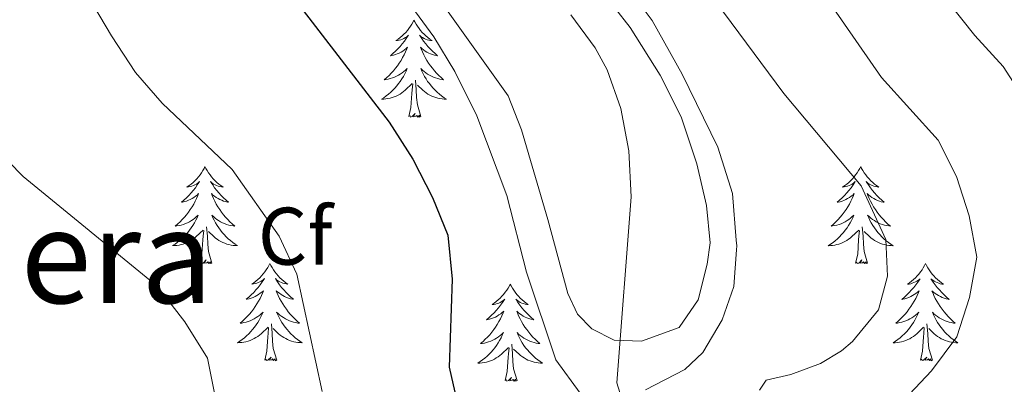
# Model space of a CAD drawing. Units: metres. Extents: x 631902 to 636413, y 4652933 to 4655987.
# Drawn here: x 632923 to 633044, y 4654763 to 4654807 of the extents above; entities that cross this region are included whole.
import ezdxf
from ezdxf.enums import TextEntityAlignment as Align

# ---------------------------------------------------------------- set-up
doc = ezdxf.new("R2010")
doc.units = ezdxf.units.M
doc.header["$MEASUREMENT"] = 0
for name, color, linetype, lineweight in [('Level 35', 92, 'Continuous', 0), ('Level 36', 19, 'Continuous', 40), ('Level 37', 92, 'Continuous', 0), ('Level 4', 36, 'Continuous', 30), ('Level 45', 7, 'Continuous', 0), ('Level 5', 36, 'Continuous', 0)]:
    doc.layers.add(name, color=color, linetype=linetype, lineweight=lineweight)
doc.styles.add('Arial', font='ARIAL.TTF', dxfattribs={"height": 0.2})

msp = doc.modelspace()

# ---------------------------------------------------------------- linework, layer by layer
at = {"layer": 'Level 35', "color": 92, "linetype": 'Continuous', "lineweight": 0, "ltscale": 0.5}
for points in [[(633009.01, 4654791.81, 369.82), (633004.63, 4654800.79, 369.76), (633000.94, 4654807.37, 369.66), (632997.51, 4654812.01, 369.65), (632988.32, 4654822.75, 369.57), (632986.58, 4654828.12, 369.57), (632986.2, 4654844.45, 370.24), (632985.71, 4654850.98, 370.49), (632981.97, 4654861.88, 370.58), (632979.13, 4654866.66, 370.74), (632978.47, 4654871.61, 370.82), (632979.58, 4654877.37, 370.99), (632984.96, 4654885.56, 371.75)], [(632909.93, 4654855.79, 382.12), (632924.23, 4654845.52, 379.45), (632929.67, 4654842.74, 379.37), (632933.86, 4654840.05, 378.96), (632938.02, 4654837.34, 378.31), (632943.42, 4654833.9, 376.96), (632951.83, 4654827.62, 374.85), (632955.74, 4654824.58, 374.23), (632960.05, 4654820.93, 373.93), (632967.28, 4654814.1, 374.26), (632970.55, 4654810.32, 374.22), (632974.13, 4654805.37, 374.18), (632976.72, 4654801.1, 374.18), (632979.43, 4654795.68, 374.18), (632983.12, 4654785.87, 374.18), (632985.53, 4654776.46, 374.01), (632989.14, 4654765.7, 373.78), (632992.13, 4654761.61, 372.98)], [(633000.13, 4654762.02, 371.81), (633004.96, 4654764.53, 371.07), (633007.19, 4654766.61, 370.66), (633009.55, 4654770.62, 370.16), (633010.98, 4654774.72, 369.82), (633011.31, 4654779.19, 369.96), (633011.35, 4654779.71, 369.97), (633011.29, 4654780.41, 369.97), (633010.84, 4654786.11, 369.99), (633009.01, 4654791.81, 369.82)]]:
    msp.add_polyline3d(points, dxfattribs=at)
at = {"layer": 'Level 36', "color": 92, "linetype": 'Continuous', "lineweight": 0}
for points in [[(632971.71, 4654807.41), (632971.6, 4654807.2), (632971.45, 4654806.92), (632971.28, 4654806.65), (632971.1, 4654806.4), (632970.9, 4654806.15), (632970.7, 4654805.91), (632970.48, 4654805.69), (632970.25, 4654805.47), (632970.01, 4654805.27), (632969.76, 4654805.08), (632969.5, 4654804.9), (632969.69, 4654804.92), (632969.9, 4654804.96), (632970.1, 4654805.01), (632970.29, 4654805.08), (632970.48, 4654805.17), (632970.66, 4654805.27), (632970.84, 4654805.38), (632971.04, 4654805.57), (632971, 4654805.51), (632970.77, 4654805.16), (632970.53, 4654804.82), (632970.27, 4654804.5), (632970, 4654804.18), (632969.72, 4654803.88), (632969.43, 4654803.58), (632969.13, 4654803.3), (632968.81, 4654803.03), (632968.94, 4654803.05), (632969.19, 4654803.11), (632969.43, 4654803.18), (632969.66, 4654803.27), (632969.89, 4654803.37), (632970.12, 4654803.49), (632970.33, 4654803.62), (632970.54, 4654803.77), (632970.74, 4654803.93), (632970.92, 4654804.09), (632970.84, 4654803.87), (632970.68, 4654803.51), (632970.51, 4654803.16), (632970.32, 4654802.81), (632970.12, 4654802.47), (632969.91, 4654802.14), (632969.69, 4654801.82), (632969.45, 4654801.51), (632969.19, 4654801.2), (632968.93, 4654800.91), (632968.66, 4654800.63), (632968.37, 4654800.36), (632968.07, 4654800.1), (632968.27, 4654800.13), (632968.53, 4654800.17), (632968.8, 4654800.24), (632969.06, 4654800.32), (632969.31, 4654800.41), (632969.56, 4654800.52), (632969.8, 4654800.64), (632970.03, 4654800.78), (632970.26, 4654800.93), (632970.48, 4654801.09), (632970.68, 4654801.27), (632970.88, 4654801.46), (632970.74, 4654801.13)], [(632971.71, 4654807.41), (632971.82, 4654807.2), (632971.98, 4654806.92), (632972.15, 4654806.65), (632972.33, 4654806.4), (632972.52, 4654806.15), (632972.73, 4654805.91), (632972.95, 4654805.69), (632973.18, 4654805.47), (632973.42, 4654805.27), (632973.67, 4654805.08), (632973.93, 4654804.9), (632973.73, 4654804.92), (632973.53, 4654804.96), (632973.33, 4654805.01), (632973.13, 4654805.08), (632972.95, 4654805.17), (632972.76, 4654805.27), (632972.59, 4654805.38), (632972.39, 4654805.57), (632972.43, 4654805.51), (632972.66, 4654805.16), (632972.9, 4654804.82), (632973.15, 4654804.5), (632973.42, 4654804.18), (632973.7, 4654803.88), (632973.99, 4654803.58), (632974.3, 4654803.3), (632974.61, 4654803.03), (632974.49, 4654803.05), (632974.24, 4654803.11), (632974, 4654803.18), (632973.76, 4654803.27), (632973.53, 4654803.37), (632973.31, 4654803.49), (632973.09, 4654803.62), (632972.89, 4654803.77), (632972.69, 4654803.93), (632972.5, 4654804.09), (632972.59, 4654803.87), (632972.75, 4654803.51), (632972.92, 4654803.16), (632973.1, 4654802.81), (632973.3, 4654802.47), (632973.51, 4654802.14), (632973.74, 4654801.82), (632973.98, 4654801.51), (632974.23, 4654801.2), (632974.49, 4654800.91), (632974.77, 4654800.63), (632975.06, 4654800.36), (632975.35, 4654800.1), (632975.16, 4654800.13), (632974.89, 4654800.17), (632974.63, 4654800.24), (632974.37, 4654800.32), (632974.11, 4654800.41), (632973.87, 4654800.52), (632973.63, 4654800.64), (632973.39, 4654800.78), (632973.17, 4654800.93), (632972.95, 4654801.09), (632972.74, 4654801.27), (632972.55, 4654801.46), (632972.69, 4654801.13)], [(632970.74, 4654801.13), (632970.58, 4654800.81), (632970.41, 4654800.49), (632970.23, 4654800.19), (632970.03, 4654799.89), (632969.82, 4654799.61), (632969.6, 4654799.33), (632969.36, 4654799.06), (632969.12, 4654798.8), (632968.86, 4654798.56), (632968.59, 4654798.32), (632968.31, 4654798.1), (632968.02, 4654797.89), (632967.73, 4654797.7), (632968, 4654797.71), (632968.26, 4654797.73), (632968.52, 4654797.77), (632968.78, 4654797.83), (632969.04, 4654797.9), (632969.29, 4654797.99), (632969.53, 4654798.09), (632969.77, 4654798.21), (632970, 4654798.34), (632970.22, 4654798.49), (632970.43, 4654798.64), (632970.64, 4654798.81), (632971.49, 4654799.61)], [(632972.56, 4654795.56), (632972.13, 4654797), (632972.04, 4654797.91), (632972, 4654798.86), (632971.9, 4654800.02)], [(632972.69, 4654801.13), (632972.85, 4654800.81), (632973.01, 4654800.49), (632973.2, 4654800.19), (632973.39, 4654799.89), (632973.6, 4654799.61), (632973.83, 4654799.33), (632974.06, 4654799.06), (632974.31, 4654798.8), (632974.57, 4654798.56), (632974.83, 4654798.32), (632975.11, 4654798.1), (632975.4, 4654797.89), (632975.69, 4654797.7), (632975.43, 4654797.71), (632975.17, 4654797.73), (632974.9, 4654797.77), (632974.64, 4654797.83), (632974.39, 4654797.9), (632974.14, 4654797.99), (632973.89, 4654798.09), (632973.66, 4654798.21), (632973.43, 4654798.34), (632973.21, 4654798.49), (632972.99, 4654798.64), (632972.79, 4654798.81), (632972.13, 4654799.43)], [(632971.09, 4654795.56), (632971.34, 4654796.68), (632971.45, 4654798.42), (632971.5, 4654798.86), (632971.56, 4654799.58)], [(632972.56, 4654795.56), (632972.39, 4654795.5), (632972.37, 4654795.73), (632972.18, 4654795.51), (632972.06, 4654795.72), (632971.94, 4654795.61), (632971.67, 4654795.55), (632971.87, 4654795.95), (632971.48, 4654795.57), (632971.29, 4654795.51), (632971.25, 4654795.67), (632971.09, 4654795.56)], [(632946.05, 4654789.43), (632945.94, 4654789.21), (632945.79, 4654788.94), (632945.62, 4654788.67), (632945.44, 4654788.41), (632945.25, 4654788.17), (632945.04, 4654787.93), (632944.82, 4654787.7), (632944.59, 4654787.49), (632944.35, 4654787.28), (632944.1, 4654787.09), (632943.84, 4654786.91), (632944.04, 4654786.94), (632944.24, 4654786.97), (632944.44, 4654787.03), (632944.63, 4654787.1), (632944.82, 4654787.18), (632945, 4654787.28), (632945.18, 4654787.39), (632945.38, 4654787.59), (632945.34, 4654787.52), (632945.11, 4654787.18), (632944.87, 4654786.84), (632944.61, 4654786.51), (632944.35, 4654786.2), (632944.07, 4654785.89), (632943.77, 4654785.6), (632943.47, 4654785.32), (632943.16, 4654785.05), (632943.28, 4654785.07), (632943.53, 4654785.13), (632943.77, 4654785.2), (632944.01, 4654785.29), (632944.24, 4654785.39), (632944.46, 4654785.51), (632944.67, 4654785.64), (632944.88, 4654785.78), (632945.08, 4654785.94), (632945.27, 4654786.11), (632945.18, 4654785.89), (632945.02, 4654785.53), (632944.85, 4654785.17), (632944.67, 4654784.83), (632944.47, 4654784.49), (632944.25, 4654784.16), (632944.03, 4654783.83), (632943.79, 4654783.52), (632943.54, 4654783.22), (632943.27, 4654782.93), (632943, 4654782.65), (632942.71, 4654782.38), (632942.41, 4654782.12), (632942.61, 4654782.14), (632942.88, 4654782.19), (632943.14, 4654782.25), (632943.4, 4654782.33), (632943.65, 4654782.43), (632943.9, 4654782.53), (632944.14, 4654782.66), (632944.38, 4654782.79), (632944.6, 4654782.95), (632944.82, 4654783.11), (632945.02, 4654783.29), (632945.22, 4654783.47), (632945.08, 4654783.15)], [(632946.05, 4654789.43), (632946.17, 4654789.21), (632946.32, 4654788.94), (632946.49, 4654788.67), (632946.67, 4654788.41), (632946.87, 4654788.17), (632947.07, 4654787.93), (632947.29, 4654787.7), (632947.52, 4654787.49), (632947.76, 4654787.28), (632948.01, 4654787.09), (632948.27, 4654786.91), (632948.07, 4654786.94), (632947.87, 4654786.97), (632947.67, 4654787.03), (632947.48, 4654787.1), (632947.29, 4654787.18), (632947.11, 4654787.28), (632946.93, 4654787.39), (632946.73, 4654787.59), (632946.77, 4654787.52), (632947, 4654787.17), (632947.24, 4654786.84), (632947.5, 4654786.51), (632947.77, 4654786.2), (632948.05, 4654785.89), (632948.34, 4654785.6), (632948.64, 4654785.31), (632948.95, 4654785.04), (632948.83, 4654785.07), (632948.58, 4654785.13), (632948.34, 4654785.2), (632948.11, 4654785.29), (632947.87, 4654785.39), (632947.65, 4654785.51), (632947.43, 4654785.64), (632947.23, 4654785.78), (632947.03, 4654785.94), (632946.84, 4654786.11), (632946.93, 4654785.89), (632947.09, 4654785.53), (632947.26, 4654785.17), (632947.44, 4654784.83), (632947.64, 4654784.49), (632947.86, 4654784.16), (632948.08, 4654783.83), (632948.32, 4654783.52), (632948.57, 4654783.22), (632948.84, 4654782.93), (632949.11, 4654782.65), (632949.4, 4654782.38), (632949.7, 4654782.12), (632949.5, 4654782.14), (632949.23, 4654782.19), (632948.97, 4654782.25), (632948.71, 4654782.33), (632948.46, 4654782.43), (632948.21, 4654782.53), (632947.97, 4654782.66), (632947.73, 4654782.79), (632947.51, 4654782.95), (632947.29, 4654783.11), (632947.09, 4654783.29), (632946.89, 4654783.47), (632947.03, 4654783.15)], [(633026.56, 4654789.43), (633026.45, 4654789.21), (633026.29, 4654788.93), (633026.13, 4654788.67), (633025.94, 4654788.41), (633025.75, 4654788.16), (633025.54, 4654787.93), (633025.32, 4654787.7), (633025.09, 4654787.48), (633024.85, 4654787.28), (633024.6, 4654787.09), (633024.34, 4654786.91), (633024.54, 4654786.93), (633024.75, 4654786.97), (633024.94, 4654787.03), (633025.14, 4654787.1), (633025.33, 4654787.18), (633025.51, 4654787.28), (633025.68, 4654787.39), (633025.89, 4654787.58), (633025.85, 4654787.52), (633025.62, 4654787.17), (633025.37, 4654786.84), (633025.12, 4654786.51), (633024.85, 4654786.19), (633024.57, 4654785.89), (633024.28, 4654785.6), (633023.97, 4654785.31), (633023.66, 4654785.04), (633023.79, 4654785.07), (633024.03, 4654785.12), (633024.27, 4654785.2), (633024.51, 4654785.28), (633024.74, 4654785.39), (633024.96, 4654785.51), (633025.18, 4654785.64), (633025.39, 4654785.78), (633025.58, 4654785.94), (633025.77, 4654786.11), (633025.68, 4654785.89), (633025.53, 4654785.53), (633025.36, 4654785.17), (633025.17, 4654784.82), (633024.97, 4654784.48), (633024.76, 4654784.15), (633024.53, 4654783.83), (633024.29, 4654783.52), (633024.04, 4654783.22), (633023.78, 4654782.92), (633023.5, 4654782.64), (633023.22, 4654782.37), (633022.92, 4654782.11), (633023.11, 4654782.14), (633023.38, 4654782.19), (633023.65, 4654782.25), (633023.9, 4654782.33), (633024.16, 4654782.42), (633024.41, 4654782.53), (633024.65, 4654782.65), (633024.88, 4654782.79), (633025.11, 4654782.94), (633025.32, 4654783.11), (633025.53, 4654783.28), (633025.72, 4654783.47), (633025.58, 4654783.14)], [(633026.56, 4654789.43), (633026.67, 4654789.21), (633026.83, 4654788.93), (633026.99, 4654788.67), (633027.18, 4654788.41), (633027.37, 4654788.16), (633027.58, 4654787.93), (633027.8, 4654787.7), (633028.03, 4654787.48), (633028.27, 4654787.28), (633028.52, 4654787.09), (633028.78, 4654786.91), (633028.58, 4654786.93), (633028.37, 4654786.97), (633028.18, 4654787.03), (633027.98, 4654787.1), (633027.79, 4654787.18), (633027.61, 4654787.28), (633027.44, 4654787.39), (633027.23, 4654787.58), (633027.27, 4654787.52), (633027.5, 4654787.17), (633027.75, 4654786.84), (633028, 4654786.51), (633028.27, 4654786.19), (633028.55, 4654785.89), (633028.84, 4654785.6), (633029.15, 4654785.31), (633029.46, 4654785.04), (633029.33, 4654785.07), (633029.09, 4654785.12), (633028.85, 4654785.2), (633028.61, 4654785.28), (633028.38, 4654785.39), (633028.16, 4654785.51), (633027.94, 4654785.64), (633027.73, 4654785.78), (633027.54, 4654785.94), (633027.35, 4654786.11), (633027.44, 4654785.89), (633027.59, 4654785.53), (633027.76, 4654785.17), (633027.95, 4654784.82), (633028.15, 4654784.48), (633028.36, 4654784.15), (633028.59, 4654783.83), (633028.83, 4654783.52), (633029.08, 4654783.22), (633029.34, 4654782.92), (633029.62, 4654782.64), (633029.9, 4654782.37), (633030.2, 4654782.11), (633030.01, 4654782.14), (633029.74, 4654782.19), (633029.47, 4654782.25), (633029.22, 4654782.33), (633028.96, 4654782.42), (633028.71, 4654782.53), (633028.47, 4654782.65), (633028.24, 4654782.79), (633028.01, 4654782.94), (633027.8, 4654783.11), (633027.59, 4654783.28), (633027.4, 4654783.47), (633027.54, 4654783.14)], [(632945.08, 4654783.15), (632944.92, 4654782.83), (632944.75, 4654782.51), (632944.57, 4654782.21), (632944.37, 4654781.91), (632944.16, 4654781.62), (632943.94, 4654781.34), (632943.71, 4654781.07), (632943.46, 4654780.82), (632943.2, 4654780.57), (632942.93, 4654780.34), (632942.65, 4654780.12), (632942.37, 4654779.91), (632942.07, 4654779.72), (632942.34, 4654779.73), (632942.6, 4654779.75), (632942.87, 4654779.79), (632943.12, 4654779.85), (632943.38, 4654779.92), (632943.63, 4654780.01), (632943.87, 4654780.11), (632944.11, 4654780.23), (632944.34, 4654780.36), (632944.56, 4654780.5), (632944.78, 4654780.66), (632944.98, 4654780.83), (632945.83, 4654781.63)], [(632947.03, 4654783.15), (632947.19, 4654782.83), (632947.36, 4654782.51), (632947.54, 4654782.21), (632947.74, 4654781.91), (632947.95, 4654781.62), (632948.17, 4654781.34), (632948.4, 4654781.07), (632948.65, 4654780.82), (632948.91, 4654780.57), (632949.18, 4654780.34), (632949.46, 4654780.12), (632949.75, 4654779.91), (632950.03, 4654779.72), (632949.77, 4654779.73), (632949.51, 4654779.75), (632949.25, 4654779.79), (632948.99, 4654779.85), (632948.73, 4654779.92), (632948.48, 4654780.01), (632948.24, 4654780.11), (632948, 4654780.23), (632947.77, 4654780.36), (632947.55, 4654780.5), (632947.33, 4654780.66), (632947.13, 4654780.83), (632946.47, 4654781.45)], [(633025.58, 4654783.14), (633025.43, 4654782.82), (633025.26, 4654782.51), (633025.08, 4654782.2), (633024.88, 4654781.91), (633024.67, 4654781.62), (633024.45, 4654781.34), (633024.21, 4654781.07), (633023.97, 4654780.81), (633023.71, 4654780.57), (633023.44, 4654780.33), (633023.16, 4654780.11), (633022.87, 4654779.9), (633022.58, 4654779.71), (633022.85, 4654779.72), (633023.11, 4654779.75), (633023.37, 4654779.79), (633023.63, 4654779.85), (633023.88, 4654779.92), (633024.13, 4654780), (633024.38, 4654780.11), (633024.62, 4654780.22), (633024.85, 4654780.35), (633025.07, 4654780.5), (633025.28, 4654780.66), (633025.48, 4654780.83), (633026.33, 4654781.63)], [(633027.54, 4654783.14), (633027.69, 4654782.82), (633027.86, 4654782.51), (633028.04, 4654782.2), (633028.24, 4654781.91), (633028.45, 4654781.62), (633028.67, 4654781.34), (633028.91, 4654781.07), (633029.15, 4654780.81), (633029.41, 4654780.57), (633029.68, 4654780.33), (633029.96, 4654780.11), (633030.25, 4654779.9), (633030.54, 4654779.71), (633030.27, 4654779.72), (633030.01, 4654779.75), (633029.75, 4654779.79), (633029.49, 4654779.85), (633029.24, 4654779.92), (633028.99, 4654780), (633028.74, 4654780.11), (633028.5, 4654780.22), (633028.27, 4654780.35), (633028.05, 4654780.5), (633027.84, 4654780.66), (633027.64, 4654780.83), (633026.98, 4654781.45)], [(632946.91, 4654777.58), (632946.48, 4654779.02), (632946.39, 4654779.92), (632946.34, 4654780.87), (632946.24, 4654782.04)], [(633027.41, 4654777.58), (633026.98, 4654779.02), (633026.89, 4654779.92), (633026.85, 4654780.87), (633026.74, 4654782.03)], [(632945.44, 4654777.58), (632945.68, 4654778.7), (632945.79, 4654780.44), (632945.84, 4654780.87), (632945.91, 4654781.6)], [(633025.94, 4654777.58), (633026.19, 4654778.69), (633026.3, 4654780.44), (633026.35, 4654780.87), (633026.41, 4654781.59)], [(632946.91, 4654777.58), (632946.73, 4654777.51), (632946.71, 4654777.75), (632946.52, 4654777.53), (632946.4, 4654777.73), (632946.28, 4654777.62), (632946.01, 4654777.57), (632946.21, 4654777.96), (632945.82, 4654777.58), (632945.63, 4654777.53), (632945.59, 4654777.69), (632945.44, 4654777.58)], [(632954.01, 4654777.51), (632953.9, 4654777.29), (632953.75, 4654777.02), (632953.58, 4654776.75), (632953.4, 4654776.49), (632953.21, 4654776.25), (632953, 4654776.01), (632952.78, 4654775.78), (632952.55, 4654775.57), (632952.31, 4654775.36), (632952.06, 4654775.17), (632951.8, 4654774.99), (632952, 4654775.02), (632952.2, 4654775.06), (632952.4, 4654775.11), (632952.59, 4654775.18), (632952.78, 4654775.27), (632952.96, 4654775.36), (632953.14, 4654775.48), (632953.34, 4654775.67), (632953.3, 4654775.6), (632953.07, 4654775.26), (632952.83, 4654774.92), (632952.57, 4654774.59), (632952.31, 4654774.28), (632952.03, 4654773.97), (632951.73, 4654773.68), (632951.43, 4654773.4), (632951.12, 4654773.13), (632951.24, 4654773.15), (632951.49, 4654773.21), (632951.73, 4654773.28), (632951.97, 4654773.37), (632952.2, 4654773.47), (632952.42, 4654773.59), (632952.63, 4654773.72), (632952.84, 4654773.87), (632953.04, 4654774.02), (632953.23, 4654774.19), (632953.14, 4654773.97), (632952.98, 4654773.61), (632952.81, 4654773.25), (632952.63, 4654772.91), (632952.43, 4654772.57), (632952.21, 4654772.24), (632951.99, 4654771.91), (632951.75, 4654771.6), (632951.5, 4654771.3), (632951.23, 4654771.01), (632950.96, 4654770.73), (632950.67, 4654770.46), (632950.37, 4654770.2), (632950.57, 4654770.22), (632950.84, 4654770.27), (632951.1, 4654770.33), (632951.36, 4654770.41), (632951.61, 4654770.51), (632951.86, 4654770.61), (632952.1, 4654770.74), (632952.34, 4654770.88), (632952.56, 4654771.03), (632952.78, 4654771.19), (632952.98, 4654771.37), (632953.18, 4654771.55), (632953.04, 4654771.23)], [(632954.01, 4654777.51), (632954.13, 4654777.29), (632954.28, 4654777.02), (632954.45, 4654776.75), (632954.63, 4654776.49), (632954.83, 4654776.25), (632955.03, 4654776.01), (632955.25, 4654775.78), (632955.48, 4654775.57), (632955.72, 4654775.36), (632955.97, 4654775.17), (632956.23, 4654774.99), (632956.03, 4654775.02), (632955.83, 4654775.06), (632955.63, 4654775.11), (632955.44, 4654775.18), (632955.25, 4654775.27), (632955.07, 4654775.36), (632954.89, 4654775.48), (632954.69, 4654775.67), (632954.73, 4654775.6), (632954.96, 4654775.26), (632955.2, 4654774.92), (632955.46, 4654774.59), (632955.73, 4654774.28), (632956.01, 4654773.97), (632956.3, 4654773.68), (632956.6, 4654773.4), (632956.91, 4654773.13), (632956.79, 4654773.15), (632956.54, 4654773.21), (632956.3, 4654773.28), (632956.07, 4654773.37), (632955.83, 4654773.47), (632955.61, 4654773.59), (632955.39, 4654773.72), (632955.19, 4654773.87), (632954.99, 4654774.02), (632954.8, 4654774.19), (632954.89, 4654773.97), (632955.05, 4654773.61), (632955.22, 4654773.25), (632955.4, 4654772.91), (632955.6, 4654772.57), (632955.82, 4654772.24), (632956.04, 4654771.91), (632956.28, 4654771.6), (632956.53, 4654771.3), (632956.8, 4654771.01), (632957.07, 4654770.73), (632957.36, 4654770.46), (632957.66, 4654770.2), (632957.46, 4654770.22), (632957.19, 4654770.27), (632956.93, 4654770.33), (632956.67, 4654770.41), (632956.42, 4654770.51), (632956.17, 4654770.61), (632955.93, 4654770.74), (632955.69, 4654770.88), (632955.47, 4654771.03), (632955.25, 4654771.19), (632955.05, 4654771.37), (632954.85, 4654771.55), (632954.99, 4654771.23)], [(633027.41, 4654777.58), (633027.24, 4654777.51), (633027.22, 4654777.75), (633027.03, 4654777.53), (633026.91, 4654777.73), (633026.79, 4654777.62), (633026.52, 4654777.57), (633026.71, 4654777.96), (633026.33, 4654777.58), (633026.14, 4654777.53), (633026.1, 4654777.69), (633025.94, 4654777.58)], [(633034.52, 4654777.51), (633034.41, 4654777.29), (633034.25, 4654777.01), (633034.09, 4654776.75), (633033.9, 4654776.49), (633033.71, 4654776.24), (633033.5, 4654776.01), (633033.28, 4654775.78), (633033.05, 4654775.56), (633032.81, 4654775.36), (633032.56, 4654775.17), (633032.3, 4654774.99), (633032.5, 4654775.01), (633032.71, 4654775.05), (633032.9, 4654775.11), (633033.1, 4654775.18), (633033.29, 4654775.26), (633033.47, 4654775.36), (633033.64, 4654775.47), (633033.85, 4654775.66), (633033.81, 4654775.6), (633033.58, 4654775.25), (633033.33, 4654774.92), (633033.08, 4654774.59), (633032.81, 4654774.28), (633032.53, 4654773.97), (633032.24, 4654773.68), (633031.93, 4654773.39), (633031.62, 4654773.12), (633031.75, 4654773.15), (633031.99, 4654773.2), (633032.23, 4654773.28), (633032.47, 4654773.37), (633032.7, 4654773.47), (633032.92, 4654773.59), (633033.14, 4654773.72), (633033.35, 4654773.86), (633033.54, 4654774.02), (633033.73, 4654774.19), (633033.64, 4654773.97), (633033.49, 4654773.61), (633033.32, 4654773.25), (633033.13, 4654772.91), (633032.93, 4654772.57), (633032.72, 4654772.23), (633032.49, 4654771.91), (633032.25, 4654771.6), (633032, 4654771.3), (633031.74, 4654771.01), (633031.46, 4654770.72), (633031.18, 4654770.45), (633030.88, 4654770.2), (633031.07, 4654770.22), (633031.34, 4654770.27), (633031.61, 4654770.33), (633031.86, 4654770.41), (633032.12, 4654770.5), (633032.37, 4654770.61), (633032.61, 4654770.73), (633032.84, 4654770.87), (633033.07, 4654771.02), (633033.28, 4654771.19), (633033.49, 4654771.36), (633033.68, 4654771.55), (633033.54, 4654771.22)], [(633034.52, 4654777.51), (633034.63, 4654777.29), (633034.79, 4654777.01), (633034.95, 4654776.75), (633035.14, 4654776.49), (633035.33, 4654776.24), (633035.54, 4654776.01), (633035.76, 4654775.78), (633035.99, 4654775.56), (633036.23, 4654775.36), (633036.48, 4654775.17), (633036.74, 4654774.99), (633036.54, 4654775.01), (633036.33, 4654775.05), (633036.14, 4654775.11), (633035.94, 4654775.18), (633035.75, 4654775.26), (633035.57, 4654775.36), (633035.4, 4654775.47), (633035.19, 4654775.66), (633035.23, 4654775.6), (633035.46, 4654775.25), (633035.71, 4654774.92), (633035.96, 4654774.59), (633036.23, 4654774.28), (633036.51, 4654773.97), (633036.8, 4654773.68), (633037.11, 4654773.39), (633037.42, 4654773.12), (633037.29, 4654773.15), (633037.05, 4654773.2), (633036.81, 4654773.28), (633036.57, 4654773.37), (633036.34, 4654773.47), (633036.12, 4654773.59), (633035.9, 4654773.72), (633035.69, 4654773.86), (633035.5, 4654774.02), (633035.31, 4654774.19), (633035.4, 4654773.97), (633035.55, 4654773.61), (633035.72, 4654773.25), (633035.91, 4654772.91), (633036.11, 4654772.57), (633036.32, 4654772.23), (633036.55, 4654771.91), (633036.79, 4654771.6), (633037.04, 4654771.3), (633037.3, 4654771.01), (633037.58, 4654770.72), (633037.86, 4654770.45), (633038.16, 4654770.2), (633037.97, 4654770.22), (633037.7, 4654770.27), (633037.43, 4654770.33), (633037.18, 4654770.41), (633036.92, 4654770.5), (633036.67, 4654770.61), (633036.43, 4654770.73), (633036.2, 4654770.87), (633035.97, 4654771.02), (633035.76, 4654771.19), (633035.55, 4654771.36), (633035.36, 4654771.55), (633035.5, 4654771.22)], [(632983.53, 4654775), (632983.42, 4654774.78), (632983.26, 4654774.51), (632983.1, 4654774.24), (632982.91, 4654773.99), (632982.72, 4654773.74), (632982.51, 4654773.5), (632982.29, 4654773.27), (632982.06, 4654773.06), (632981.82, 4654772.85), (632981.57, 4654772.66), (632981.31, 4654772.49), (632981.51, 4654772.51), (632981.71, 4654772.55), (632981.91, 4654772.6), (632982.11, 4654772.67), (632982.3, 4654772.76), (632982.48, 4654772.85), (632982.65, 4654772.97), (632982.86, 4654773.16), (632982.82, 4654773.09), (632982.59, 4654772.75), (632982.34, 4654772.41), (632982.09, 4654772.09), (632981.82, 4654771.77), (632981.54, 4654771.47), (632981.25, 4654771.17), (632980.95, 4654770.89), (632980.63, 4654770.62), (632980.76, 4654770.64), (632981, 4654770.7), (632981.24, 4654770.77), (632981.48, 4654770.86), (632981.71, 4654770.96), (632981.93, 4654771.08), (632982.15, 4654771.21), (632982.36, 4654771.36), (632982.55, 4654771.51), (632982.74, 4654771.68), (632982.65, 4654771.46), (632982.5, 4654771.1), (632982.33, 4654770.75), (632982.14, 4654770.4), (632981.94, 4654770.06), (632981.73, 4654769.73), (632981.5, 4654769.41), (632981.26, 4654769.09), (632981.01, 4654768.79), (632980.75, 4654768.5), (632980.47, 4654768.22), (632980.19, 4654767.95), (632979.89, 4654767.69), (632980.09, 4654767.71), (632980.35, 4654767.76), (632980.61, 4654767.83), (632980.87, 4654767.9), (632981.13, 4654768), (632981.38, 4654768.11), (632981.62, 4654768.23), (632981.85, 4654768.37), (632982.08, 4654768.52), (632982.29, 4654768.68), (632982.5, 4654768.86), (632982.69, 4654769.05), (632982.55, 4654768.72)], [(632983.53, 4654775), (632983.64, 4654774.78), (632983.8, 4654774.51), (632983.96, 4654774.24), (632984.15, 4654773.99), (632984.34, 4654773.74), (632984.55, 4654773.5), (632984.77, 4654773.27), (632985, 4654773.06), (632985.24, 4654772.85), (632985.49, 4654772.66), (632985.75, 4654772.49), (632985.55, 4654772.51), (632985.35, 4654772.55), (632985.15, 4654772.6), (632984.95, 4654772.67), (632984.76, 4654772.76), (632984.58, 4654772.85), (632984.41, 4654772.97), (632984.2, 4654773.16), (632984.24, 4654773.09), (632984.47, 4654772.75), (632984.72, 4654772.41), (632984.97, 4654772.09), (632985.24, 4654771.77), (632985.52, 4654771.47), (632985.81, 4654771.17), (632986.11, 4654770.89), (632986.43, 4654770.62), (632986.3, 4654770.64), (632986.06, 4654770.7), (632985.82, 4654770.77), (632985.58, 4654770.86), (632985.35, 4654770.96), (632985.13, 4654771.08), (632984.91, 4654771.21), (632984.7, 4654771.36), (632984.51, 4654771.51), (632984.32, 4654771.68), (632984.41, 4654771.46), (632984.56, 4654771.1), (632984.73, 4654770.75), (632984.92, 4654770.4), (632985.12, 4654770.06), (632985.33, 4654769.73), (632985.56, 4654769.41), (632985.8, 4654769.09), (632986.05, 4654768.79), (632986.31, 4654768.5), (632986.59, 4654768.22), (632986.87, 4654767.95), (632987.17, 4654767.69), (632986.97, 4654767.71), (632986.71, 4654767.76), (632986.45, 4654767.83), (632986.19, 4654767.9), (632985.93, 4654768), (632985.68, 4654768.11), (632985.44, 4654768.23), (632985.21, 4654768.37), (632984.98, 4654768.52), (632984.77, 4654768.68), (632984.56, 4654768.86), (632984.37, 4654769.05), (632984.51, 4654768.72)], [(632953.04, 4654771.23), (632952.88, 4654770.91), (632952.71, 4654770.59), (632952.53, 4654770.29), (632952.33, 4654769.99), (632952.12, 4654769.7), (632951.9, 4654769.42), (632951.67, 4654769.16), (632951.42, 4654768.9), (632951.16, 4654768.65), (632950.89, 4654768.42), (632950.61, 4654768.2), (632950.33, 4654767.99), (632950.03, 4654767.8), (632950.3, 4654767.81), (632950.56, 4654767.83), (632950.83, 4654767.87), (632951.08, 4654767.93), (632951.34, 4654768), (632951.59, 4654768.09), (632951.83, 4654768.19), (632952.07, 4654768.31), (632952.3, 4654768.44), (632952.52, 4654768.58), (632952.74, 4654768.74), (632952.94, 4654768.91), (632953.79, 4654769.71)], [(632954.99, 4654771.23), (632955.15, 4654770.91), (632955.32, 4654770.59), (632955.5, 4654770.29), (632955.7, 4654769.99), (632955.91, 4654769.7), (632956.13, 4654769.42), (632956.36, 4654769.16), (632956.61, 4654768.9), (632956.87, 4654768.65), (632957.14, 4654768.42), (632957.42, 4654768.2), (632957.71, 4654767.99), (632957.99, 4654767.8), (632957.73, 4654767.81), (632957.47, 4654767.83), (632957.21, 4654767.87), (632956.95, 4654767.93), (632956.69, 4654768), (632956.44, 4654768.09), (632956.2, 4654768.19), (632955.96, 4654768.31), (632955.73, 4654768.44), (632955.51, 4654768.58), (632955.29, 4654768.74), (632955.09, 4654768.91), (632954.43, 4654769.53)], [(633033.54, 4654771.22), (633033.39, 4654770.9), (633033.22, 4654770.59), (633033.04, 4654770.28), (633032.84, 4654769.99), (633032.63, 4654769.7), (633032.41, 4654769.42), (633032.17, 4654769.15), (633031.93, 4654768.89), (633031.67, 4654768.65), (633031.4, 4654768.42), (633031.12, 4654768.19), (633030.83, 4654767.99), (633030.54, 4654767.79), (633030.81, 4654767.8), (633031.07, 4654767.83), (633031.33, 4654767.87), (633031.59, 4654767.93), (633031.84, 4654768), (633032.09, 4654768.09), (633032.34, 4654768.19), (633032.58, 4654768.3), (633032.81, 4654768.43), (633033.03, 4654768.58), (633033.24, 4654768.74), (633033.44, 4654768.91), (633034.29, 4654769.71)], [(633035.5, 4654771.22), (633035.65, 4654770.9), (633035.82, 4654770.59), (633036, 4654770.28), (633036.2, 4654769.99), (633036.41, 4654769.7), (633036.63, 4654769.42), (633036.87, 4654769.15), (633037.11, 4654768.89), (633037.37, 4654768.65), (633037.64, 4654768.42), (633037.92, 4654768.19), (633038.21, 4654767.99), (633038.5, 4654767.79), (633038.23, 4654767.8), (633037.97, 4654767.83), (633037.71, 4654767.87), (633037.45, 4654767.93), (633037.2, 4654768), (633036.95, 4654768.09), (633036.7, 4654768.19), (633036.46, 4654768.3), (633036.23, 4654768.43), (633036.01, 4654768.58), (633035.8, 4654768.74), (633035.6, 4654768.91), (633034.94, 4654769.53)], [(632954.87, 4654765.66), (632954.44, 4654767.1), (632954.35, 4654768.01), (632954.3, 4654768.95), (632954.2, 4654770.12)], [(633035.37, 4654765.66), (633034.94, 4654767.1), (633034.85, 4654768), (633034.81, 4654768.95), (633034.7, 4654770.11)], [(632953.4, 4654765.66), (632953.64, 4654766.78), (632953.75, 4654768.52), (632953.8, 4654768.95), (632953.87, 4654769.68)], [(632982.55, 4654768.72), (632982.4, 4654768.4), (632982.23, 4654768.08), (632982.05, 4654767.78), (632981.85, 4654767.48), (632981.64, 4654767.19), (632981.42, 4654766.91), (632981.18, 4654766.65), (632980.93, 4654766.39), (632980.68, 4654766.14), (632980.41, 4654765.91), (632980.13, 4654765.69), (632979.84, 4654765.48), (632979.55, 4654765.29), (632979.81, 4654765.3), (632980.08, 4654765.32), (632980.34, 4654765.36), (632980.6, 4654765.42), (632980.85, 4654765.49), (632981.1, 4654765.58), (632981.35, 4654765.68), (632981.59, 4654765.8), (632981.82, 4654765.93), (632982.04, 4654766.07), (632982.25, 4654766.23), (632982.45, 4654766.4), (632983.3, 4654767.2)], [(632984.51, 4654768.72), (632984.66, 4654768.4), (632984.83, 4654768.08), (632985.01, 4654767.78), (632985.21, 4654767.48), (632985.42, 4654767.19), (632985.64, 4654766.91), (632985.88, 4654766.65), (632986.13, 4654766.39), (632986.38, 4654766.14), (632986.65, 4654765.91), (632986.93, 4654765.69), (632987.22, 4654765.48), (632987.51, 4654765.29), (632987.25, 4654765.3), (632986.98, 4654765.32), (632986.72, 4654765.36), (632986.46, 4654765.42), (632986.21, 4654765.49), (632985.96, 4654765.58), (632985.71, 4654765.68), (632985.47, 4654765.8), (632985.24, 4654765.93), (632985.02, 4654766.07), (632984.81, 4654766.23), (632984.61, 4654766.4), (632983.95, 4654767.02)], [(633033.9, 4654765.66), (633034.15, 4654766.78), (633034.26, 4654768.52), (633034.31, 4654768.95), (633034.37, 4654769.67)], [(632984.38, 4654763.15), (632983.95, 4654764.59), (632983.86, 4654765.5), (632983.81, 4654766.45), (632983.71, 4654767.61)], [(632982.91, 4654763.15), (632983.16, 4654764.27), (632983.27, 4654766.01), (632983.32, 4654766.45), (632983.38, 4654767.17)], [(632954.87, 4654765.66), (632954.69, 4654765.59), (632954.67, 4654765.83), (632954.48, 4654765.61), (632954.36, 4654765.81), (632954.24, 4654765.71), (632953.97, 4654765.65), (632954.17, 4654766.04), (632953.78, 4654765.66), (632953.59, 4654765.61), (632953.55, 4654765.77), (632953.4, 4654765.66)], [(633035.37, 4654765.66), (633035.2, 4654765.59), (633035.18, 4654765.83), (633034.99, 4654765.61), (633034.87, 4654765.81), (633034.75, 4654765.7), (633034.48, 4654765.65), (633034.67, 4654766.04), (633034.29, 4654765.66), (633034.1, 4654765.61), (633034.06, 4654765.77), (633033.9, 4654765.66)], [(632984.38, 4654763.15), (632984.21, 4654763.08), (632984.19, 4654763.32), (632984, 4654763.1), (632983.88, 4654763.3), (632983.76, 4654763.2), (632983.49, 4654763.14), (632983.68, 4654763.53), (632983.3, 4654763.15), (632983.11, 4654763.1), (632983.07, 4654763.26), (632982.91, 4654763.15)]]:
    msp.add_lwpolyline(points, dxfattribs=at)
for points in [[(632999.63, 4654767.99, 369.59), (632996.28, 4654768.12, 370.09), (632993.56, 4654769.51, 370.43), (632991.8, 4654771.31, 370.89), (632990.6, 4654773.83, 371.64), (632988.15, 4654782.92, 372.6), (632984.91, 4654793.94, 372.31), (632983.29, 4654798.13, 372.18), (632975.52, 4654808.99, 371.85), (632970.35, 4654816.75, 371.35), (632968.39, 4654820.86, 371.05), (632963.97, 4654825.68, 371.43), (632960.21, 4654828.58, 372.1), (632931.19, 4654846.24, 376.33), (632919.07, 4654855.48, 377.29), (632903.69, 4654865.69, 379.34), (632896.96, 4654869.85, 380.06), (632893.82, 4654871.99, 380.72), (632891.82, 4654874.26, 380.64), (632890.74, 4654877.4, 380.52), (632890.16, 4654881.84, 380.1), (632890.39, 4654888.04, 379.55)], [(632990.57, 4654816.37, 369), (632998.25, 4654806.51, 369.04), (633001.92, 4654800.64, 369.17), (633004.51, 4654795.52, 369.13), (633006.46, 4654789.78, 369.17), (633007.62, 4654784.67, 369.17), (633008.07, 4654780.07, 369.09), (633007.73, 4654777.43, 369.09), (633006.59, 4654773.08, 369.13), (633004.28, 4654769.69, 369.21), (632999.63, 4654767.99, 369.59)]]:
    msp.add_polyline3d(points, dxfattribs=at)
at = {"layer": 'Level 4', "color": 36, "linetype": 'Continuous', "lineweight": 30}
msp.add_polyline3d([(632936.72, 4654851.24, 375), (632943.44, 4654833.24, 375), (632944.04, 4654831.91, 375), (632948.68, 4654823.03, 375), (632954.13, 4654813.79, 375), (632968.66, 4654794.88, 375), (632971.58, 4654790.35, 375), (632973.98, 4654785.63, 375), (632975.87, 4654781, 375), (632976.4, 4654775.6, 375), (632976.03, 4654764.82, 375), (632977.15, 4654759.94, 375)], dxfattribs=at)
at = {"layer": 'Level 5', "color": 36, "linetype": 'Continuous', "lineweight": 0}
for points in [[(632914.19, 4654846.88, 380), (632931.6, 4654810.54, 380), (632934.59, 4654805.47, 380), (632937.51, 4654800.99, 380), (632940.78, 4654797.21, 380), (632949.39, 4654789.07, 380), (632955.14, 4654780.88, 380), (632957.33, 4654776.21, 380), (632960.45, 4654761.82, 380)], [(633047.32, 4654796.63, 355), (633044.06, 4654801.7, 355), (633040.56, 4654805.52, 355), (633037.2, 4654809.73, 355), (633034.08, 4654814.02, 355), (633031.27, 4654818.27, 355), (633028.1, 4654822.53, 355), (633025.35, 4654826.7, 355), (633021.26, 4654830.13, 355), (633018.76, 4654831.41, 355), (633019.07, 4654832.81, 355), (633023.63, 4654834.93, 355), (633024.6, 4654836.18, 355), (633024.63, 4654839.06, 355)], [(633004.17, 4654815.88, 365), (633017.11, 4654798.39, 365), (633026.63, 4654787.08, 365), (633029.63, 4654780.46, 365), (633029.87, 4654775.97, 365), (633028.73, 4654771.83, 365), (633025.57, 4654767.95, 365), (633024.19, 4654766.82, 365), (633021.64, 4654765.24, 365), (633017.99, 4654763.91, 365), (633014.97, 4654763.2, 365), (633014.13, 4654761.99, 365)], [(633023.17, 4654808.93, 360), (633029.12, 4654800.35, 360), (633036.09, 4654792.68, 360), (633038.34, 4654788.21, 360), (633039.89, 4654783.39, 360), (633040.8, 4654778.31, 360), (633039.93, 4654773.37, 360), (633038.35, 4654768.51, 360), (633035.25, 4654764.36, 360), (633029.16, 4654757.88, 360)], [(632990.96, 4654808.07, 370), (632993.96, 4654804.03, 370), (632995.45, 4654801.29, 370), (632997.09, 4654796.57, 370), (632998.08, 4654791.37, 370), (632998.36, 4654785.73, 370), (632996.62, 4654762.88, 370), (632998.11, 4654758.11, 370)], [(632947.35, 4654761, 385), (632946.35, 4654765.89, 385), (632943.57, 4654770.38, 385), (632940.19, 4654774.74, 385), (632923.71, 4654788.23, 385), (632920.08, 4654791.88, 385)]]:
    msp.add_polyline3d(points, dxfattribs=at)

# ---------------------------------------------------------------- texts
at = {"layer": 'Level 37', "color": 92, "linetype": 'Continuous', "lineweight": 0, "style": 'Arial'}
msp.add_text('Cf', height=7, dxfattribs=at).set_placement((632957.13, 4654780.88, 380), align=Align.MIDDLE_CENTER)
at = {"layer": 'Level 45', "color": 19, "linetype": 'Continuous', "lineweight": 0, "style": 'Arial'}
msp.add_text('Noguera', height=11.5, dxfattribs=at).set_placement((632915.61, 4654778.41, 390.64), align=Align.MIDDLE_CENTER)

doc.saveas('drawing.dxf')
